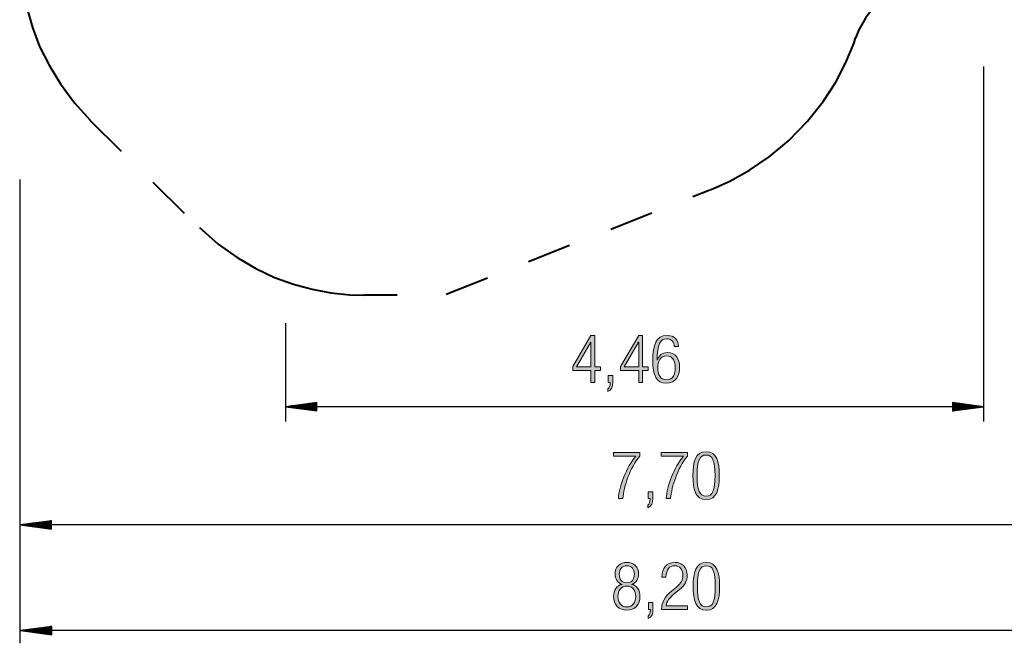
# Model space of a CAD drawing. Units: inches. Extents: x 248 to 354, y 142 to 303.
# Drawn here: x 248 to 310, y 142 to 182 of the extents above; entities that cross this region are included whole.
import ezdxf

# ---------------------------------------------------------------- set-up
doc = ezdxf.new("R2010")
doc.units = ezdxf.units.IN
doc.header["$MEASUREMENT"] = 0
for name, pattern in [('AI-Linetype-24', [16.933333, 2.822222, -2.822222, 2.822222, -2.822222, 2.822222, -2.822222]), ('AI-Linetype-25', [16.933333, 2.822222, -2.822222, 2.822222, -2.822222, 2.822222, -2.822222]), ('AI-Linetype-26', [16.933333, 2.822222, -2.822222, 2.822222, -2.822222, 2.822222, -2.822222]), ('AI-Linetype-30', [16.933333, 2.822222, -2.822222, 2.822222, -2.822222, 2.822222, -2.822222]), ('AI-Linetype-32', [16.933333, 2.822222, -2.822222, 2.822222, -2.822222, 2.822222, -2.822222]), ('AI-Linetype-33', [16.933333, 2.822222, -2.822222, 2.822222, -2.822222, 2.822222, -2.822222]), ('AI-Linetype-34', [16.933333, 2.822222, -2.822222, 2.822222, -2.822222, 2.822222, -2.822222])]:
    doc.linetypes.add(name, pattern=pattern)
doc.layers.add('Ebene 1', color=7, linetype='Continuous')

# ---------------------------------------------------------------- blocks, each defined once
blk = doc.blocks.new('block 7')
at = {"layer": 'Ebene 1', "true_color": 0x1a171b}
h = blk.add_hatch(color=179, dxfattribs=at)
h.dxf.hatch_style = 2
h.paths.add_polyline_path([(282.896, 160.137), (284.051, 162.109), (284.305, 162.109), (284.305, 160.112), (284.656, 160.112), (284.656, 159.883), (284.305, 159.883), (284.305, 159.113), (284.051, 159.113), (284.051, 159.883), (282.896, 159.883)])
h.paths.add_polyline_path([(284.051, 160.112), (284.051, 161.677), (284.042, 161.677), (283.124, 160.112)])
h = blk.add_hatch(color=179, dxfattribs=at)
h.dxf.hatch_style = 2
h.paths.add_polyline_path([(285.944, 160.137), (287.099, 162.109), (287.353, 162.109), (287.353, 160.112), (287.704, 160.112), (287.704, 159.883), (287.353, 159.883), (287.353, 159.113), (287.099, 159.113), (287.099, 159.883), (285.944, 159.883)])
h.paths.add_polyline_path([(287.099, 160.112), (287.099, 161.677), (287.09, 161.677), (286.172, 160.112)])
h = blk.add_hatch(color=179, dxfattribs=at)
h.dxf.hatch_style = 2
edge = h.paths.add_edge_path()
edge.add_spline(control_points=[(288.001, 160.505), (288.001, 161.487), (288.196, 162.109), (288.915, 162.109), (289.389, 162.109), (289.634, 161.817), (289.647, 161.406), (289.647, 161.406), (289.376, 161.406), (289.376, 161.406), (289.363, 161.698), (289.203, 161.897), (288.902, 161.897), (288.483, 161.897), (288.285, 161.525), (288.272, 160.535), (288.272, 160.535), (288.28, 160.526), (288.28, 160.526), (288.378, 160.835), (288.602, 161.017), (288.923, 161.017), (289.444, 161.017), (289.71, 160.641), (289.71, 160.086), (289.71, 159.524), (289.452, 159.062), (288.877, 159.062), (288.2, 159.062), (288.001, 159.562), (288.001, 160.505)], knot_values=[0, 0, 0, 0, 1, 1, 1, 2, 2, 2, 3, 3, 3, 4, 4, 4, 5, 5, 5, 6, 6, 6, 7, 7, 7, 8, 8, 8, 9, 9, 9, 10, 10, 10, 10], degree=3, periodic=1)
edge = h.paths.add_edge_path()
edge.add_spline(control_points=[(288.881, 159.274), (289.296, 159.274), (289.439, 159.655), (289.439, 160.04), (289.439, 160.425), (289.296, 160.805), (288.881, 160.805), (288.471, 160.805), (288.322, 160.425), (288.322, 160.04), (288.322, 159.655), (288.471, 159.274), (288.881, 159.274)], knot_values=[0, 0, 0, 0, 1, 1, 1, 2, 2, 2, 3, 3, 3, 4, 4, 4, 4], degree=3, periodic=1)
h = blk.add_hatch(color=179, dxfattribs=at)
h.dxf.hatch_style = 2
edge = h.paths.add_edge_path()
edge.add_spline(control_points=[(285.156, 159.544), (285.156, 159.544), (285.444, 159.544), (285.444, 159.544), (285.444, 159.544), (285.444, 159.113), (285.444, 159.113), (285.444, 158.864), (285.389, 158.631), (285.131, 158.529), (285.131, 158.529), (285.131, 158.698), (285.131, 158.698), (285.245, 158.766), (285.275, 158.88), (285.279, 159.113), (285.279, 159.113), (285.156, 159.113), (285.156, 159.113), (285.156, 159.113), (285.156, 159.544), (285.156, 159.544)], knot_values=[0, 0, 0, 0, 1, 1, 1, 2, 2, 2, 3, 3, 3, 4, 4, 4, 5, 5, 5, 6, 6, 6, 7, 7, 7, 7], degree=3, periodic=1)
at = {"layer": 'Ebene 1', "lineweight": 0}
for points in [[(282.896, 160.137), (284.051, 162.109), (284.305, 162.109), (284.305, 160.112), (284.656, 160.112), (284.656, 159.883), (284.305, 159.883), (284.305, 159.113), (284.051, 159.113), (284.051, 159.883), (282.896, 159.883), (282.896, 160.137)], [(284.051, 160.112), (284.051, 161.677), (284.042, 161.677), (283.124, 160.112), (284.051, 160.112)], [(285.944, 160.137), (287.099, 162.109), (287.353, 162.109), (287.353, 160.112), (287.704, 160.112), (287.704, 159.883), (287.353, 159.883), (287.353, 159.113), (287.099, 159.113), (287.099, 159.883), (285.944, 159.883), (285.944, 160.137)], [(287.099, 160.112), (287.099, 161.677), (287.09, 161.677), (286.172, 160.112), (287.099, 160.112)]]:
    blk.add_lwpolyline(points, dxfattribs=at)
for points, knots in [([(288.001, 160.505), (288.001, 161.487), (288.196, 162.109), (288.915, 162.109), (289.389, 162.109), (289.634, 161.817), (289.647, 161.406), (289.647, 161.406), (289.376, 161.406), (289.376, 161.406), (289.363, 161.698), (289.203, 161.897), (288.902, 161.897), (288.483, 161.897), (288.285, 161.525), (288.272, 160.535), (288.272, 160.535), (288.28, 160.526), (288.28, 160.526), (288.378, 160.835), (288.602, 161.017), (288.923, 161.017), (289.444, 161.017), (289.71, 160.641), (289.71, 160.086), (289.71, 159.524), (289.452, 159.062), (288.877, 159.062), (288.2, 159.062), (288.001, 159.562), (288.001, 160.505)], [0, 0, 0, 0, 1, 1, 1, 2, 2, 2, 3, 3, 3, 4, 4, 4, 5, 5, 5, 6, 6, 6, 7, 7, 7, 8, 8, 8, 9, 9, 9, 10, 10, 10, 10]), ([(288.881, 159.274), (289.296, 159.274), (289.439, 159.655), (289.439, 160.04), (289.439, 160.425), (289.296, 160.805), (288.881, 160.805), (288.471, 160.805), (288.322, 160.425), (288.322, 160.04), (288.322, 159.655), (288.471, 159.274), (288.881, 159.274)], [0, 0, 0, 0, 1, 1, 1, 2, 2, 2, 3, 3, 3, 4, 4, 4, 4]), ([(285.156, 159.544), (285.156, 159.544), (285.444, 159.544), (285.444, 159.544), (285.444, 159.544), (285.444, 159.113), (285.444, 159.113), (285.444, 158.864), (285.389, 158.631), (285.131, 158.529), (285.131, 158.529), (285.131, 158.698), (285.131, 158.698), (285.245, 158.766), (285.275, 158.88), (285.279, 159.113), (285.279, 159.113), (285.156, 159.113), (285.156, 159.113), (285.156, 159.113), (285.156, 159.544), (285.156, 159.544)], [0, 0, 0, 0, 1, 1, 1, 2, 2, 2, 3, 3, 3, 4, 4, 4, 5, 5, 5, 6, 6, 6, 7, 7, 7, 7])]:
    blk.add_open_spline(points, degree=3, knots=knots, dxfattribs=at)
blk = doc.blocks.new('block 8')
at = {"layer": 'Ebene 1', "true_color": 0x1a171b}
h = blk.add_hatch(color=179, dxfattribs=at)
h.dxf.hatch_style = 2
edge = h.paths.add_edge_path()
edge.add_spline(control_points=[(290.563, 153.167), (290.563, 154.047), (290.724, 154.69), (291.405, 154.69), (292.087, 154.69), (292.247, 154.047), (292.247, 153.167), (292.247, 152.287), (292.087, 151.643), (291.405, 151.643), (290.724, 151.643), (290.563, 152.287), (290.563, 153.167)], knot_values=[0, 0, 0, 0, 1, 1, 1, 2, 2, 2, 3, 3, 3, 4, 4, 4, 4], degree=3, periodic=1)
edge = h.paths.add_edge_path()
edge.add_spline(control_points=[(291.976, 153.167), (291.976, 154.127), (291.816, 154.478), (291.405, 154.478), (290.995, 154.478), (290.834, 154.127), (290.834, 153.167), (290.834, 152.206), (290.995, 151.855), (291.405, 151.855), (291.816, 151.855), (291.976, 152.206), (291.976, 153.167)], knot_values=[0, 0, 0, 0, 1, 1, 1, 2, 2, 2, 3, 3, 3, 4, 4, 4, 4], degree=3, periodic=1)
h = blk.add_hatch(color=179, dxfattribs=at)
h.dxf.hatch_style = 2
edge = h.paths.add_edge_path()
edge.add_spline(control_points=[(286.914, 154.411), (286.914, 154.411), (285.484, 154.411), (285.484, 154.411), (285.484, 154.411), (285.484, 154.639), (285.484, 154.639), (285.484, 154.639), (287.167, 154.639), (287.167, 154.639), (287.167, 154.639), (287.167, 154.411), (287.167, 154.411), (286.524, 153.619), (286.161, 152.506), (286.093, 151.694), (286.093, 151.694), (285.805, 151.694), (285.805, 151.694), (285.852, 152.511), (286.321, 153.704), (286.914, 154.411)], knot_values=[0, 0, 0, 0, 1, 1, 1, 2, 2, 2, 3, 3, 3, 4, 4, 4, 5, 5, 5, 6, 6, 6, 7, 7, 7, 7], degree=3, periodic=1)
h = blk.add_hatch(color=179, dxfattribs=at)
h.dxf.hatch_style = 2
edge = h.paths.add_edge_path()
edge.add_spline(control_points=[(289.962, 154.411), (289.962, 154.411), (288.532, 154.411), (288.532, 154.411), (288.532, 154.411), (288.532, 154.639), (288.532, 154.639), (288.532, 154.639), (290.215, 154.639), (290.215, 154.639), (290.215, 154.639), (290.215, 154.411), (290.215, 154.411), (289.572, 153.619), (289.209, 152.506), (289.141, 151.694), (289.141, 151.694), (288.853, 151.694), (288.853, 151.694), (288.9, 152.511), (289.369, 153.704), (289.962, 154.411)], knot_values=[0, 0, 0, 0, 1, 1, 1, 2, 2, 2, 3, 3, 3, 4, 4, 4, 5, 5, 5, 6, 6, 6, 7, 7, 7, 7], degree=3, periodic=1)
h = blk.add_hatch(color=179, dxfattribs=at)
h.dxf.hatch_style = 2
edge = h.paths.add_edge_path()
edge.add_spline(control_points=[(287.706, 152.126), (287.706, 152.126), (287.993, 152.126), (287.993, 152.126), (287.993, 152.126), (287.993, 151.694), (287.993, 151.694), (287.993, 151.445), (287.939, 151.212), (287.68, 151.11), (287.68, 151.11), (287.68, 151.28), (287.68, 151.28), (287.795, 151.347), (287.824, 151.462), (287.828, 151.694), (287.828, 151.694), (287.706, 151.694), (287.706, 151.694), (287.706, 151.694), (287.706, 152.126), (287.706, 152.126)], knot_values=[0, 0, 0, 0, 1, 1, 1, 2, 2, 2, 3, 3, 3, 4, 4, 4, 5, 5, 5, 6, 6, 6, 7, 7, 7, 7], degree=3, periodic=1)
at = {"layer": 'Ebene 1', "lineweight": 0}
for points, knots in [([(290.563, 153.167), (290.563, 154.047), (290.724, 154.69), (291.405, 154.69), (292.087, 154.69), (292.247, 154.047), (292.247, 153.167), (292.247, 152.287), (292.087, 151.643), (291.405, 151.643), (290.724, 151.643), (290.563, 152.287), (290.563, 153.167)], [0, 0, 0, 0, 1, 1, 1, 2, 2, 2, 3, 3, 3, 4, 4, 4, 4]), ([(286.914, 154.411), (286.914, 154.411), (285.484, 154.411), (285.484, 154.411), (285.484, 154.411), (285.484, 154.639), (285.484, 154.639), (285.484, 154.639), (287.167, 154.639), (287.167, 154.639), (287.167, 154.639), (287.167, 154.411), (287.167, 154.411), (286.524, 153.619), (286.161, 152.506), (286.093, 151.694), (286.093, 151.694), (285.805, 151.694), (285.805, 151.694), (285.852, 152.511), (286.321, 153.704), (286.914, 154.411)], [0, 0, 0, 0, 1, 1, 1, 2, 2, 2, 3, 3, 3, 4, 4, 4, 5, 5, 5, 6, 6, 6, 7, 7, 7, 7]), ([(289.962, 154.411), (289.962, 154.411), (288.532, 154.411), (288.532, 154.411), (288.532, 154.411), (288.532, 154.639), (288.532, 154.639), (288.532, 154.639), (290.215, 154.639), (290.215, 154.639), (290.215, 154.639), (290.215, 154.411), (290.215, 154.411), (289.572, 153.619), (289.209, 152.506), (289.141, 151.694), (289.141, 151.694), (288.853, 151.694), (288.853, 151.694), (288.9, 152.511), (289.369, 153.704), (289.962, 154.411)], [0, 0, 0, 0, 1, 1, 1, 2, 2, 2, 3, 3, 3, 4, 4, 4, 5, 5, 5, 6, 6, 6, 7, 7, 7, 7]), ([(291.976, 153.167), (291.976, 154.127), (291.816, 154.478), (291.405, 154.478), (290.995, 154.478), (290.834, 154.127), (290.834, 153.167), (290.834, 152.206), (290.995, 151.855), (291.405, 151.855), (291.816, 151.855), (291.976, 152.206), (291.976, 153.167)], [0, 0, 0, 0, 1, 1, 1, 2, 2, 2, 3, 3, 3, 4, 4, 4, 4]), ([(287.706, 152.126), (287.706, 152.126), (287.993, 152.126), (287.993, 152.126), (287.993, 152.126), (287.993, 151.694), (287.993, 151.694), (287.993, 151.445), (287.939, 151.212), (287.68, 151.11), (287.68, 151.11), (287.68, 151.28), (287.68, 151.28), (287.795, 151.347), (287.824, 151.462), (287.828, 151.694), (287.828, 151.694), (287.706, 151.694), (287.706, 151.694), (287.706, 151.694), (287.706, 152.126), (287.706, 152.126)], [0, 0, 0, 0, 1, 1, 1, 2, 2, 2, 3, 3, 3, 4, 4, 4, 5, 5, 5, 6, 6, 6, 7, 7, 7, 7])]:
    blk.add_open_spline(points, degree=3, knots=knots, dxfattribs=at)
blk = doc.blocks.new('block 9')
at = {"layer": 'Ebene 1', "true_color": 0x1a171b}
h = blk.add_hatch(color=179, dxfattribs=at)
h.dxf.hatch_style = 2
edge = h.paths.add_edge_path()
edge.add_spline(control_points=[(286.042, 146.213), (286.042, 146.213), (286.042, 146.222), (286.042, 146.222), (285.75, 146.302), (285.589, 146.594), (285.589, 146.882), (285.589, 147.373), (285.906, 147.622), (286.342, 147.622), (286.782, 147.622), (287.095, 147.373), (287.095, 146.882), (287.095, 146.598), (286.947, 146.302), (286.642, 146.222), (286.642, 146.222), (286.642, 146.213), (286.642, 146.213), (287.011, 146.179), (287.184, 145.82), (287.184, 145.473), (287.184, 144.91), (286.846, 144.576), (286.342, 144.576), (285.843, 144.576), (285.5, 144.91), (285.5, 145.473), (285.5, 145.82), (285.674, 146.179), (286.042, 146.213)], knot_values=[0, 0, 0, 0, 1, 1, 1, 2, 2, 2, 3, 3, 3, 4, 4, 4, 5, 5, 5, 6, 6, 6, 7, 7, 7, 8, 8, 8, 9, 9, 9, 10, 10, 10, 10], degree=3, periodic=1)
edge = h.paths.add_edge_path()
edge.add_spline(control_points=[(286.342, 144.787), (286.723, 144.787), (286.913, 145.092), (286.913, 145.452), (286.913, 145.815), (286.723, 146.12), (286.342, 146.12), (285.961, 146.12), (285.771, 145.815), (285.771, 145.452), (285.771, 145.092), (285.961, 144.787), (286.342, 144.787)], knot_values=[0, 0, 0, 0, 1, 1, 1, 2, 2, 2, 3, 3, 3, 4, 4, 4, 4], degree=3, periodic=1)
edge = h.paths.add_edge_path()
edge.add_spline(control_points=[(286.825, 146.869), (286.825, 147.191), (286.668, 147.41), (286.342, 147.41), (286.02, 147.41), (285.86, 147.191), (285.86, 146.869), (285.86, 146.547), (286.02, 146.332), (286.342, 146.332), (286.668, 146.332), (286.825, 146.547), (286.825, 146.869)], knot_values=[0, 0, 0, 0, 1, 1, 1, 2, 2, 2, 3, 3, 3, 4, 4, 4, 4], degree=3, periodic=1)
h = blk.add_hatch(color=179, dxfattribs=at)
h.dxf.hatch_style = 2
edge = h.paths.add_edge_path()
edge.add_spline(control_points=[(289.187, 145.782), (289.187, 145.782), (289.508, 146.052), (289.508, 146.052), (289.809, 146.306), (289.923, 146.509), (289.923, 146.797), (289.923, 147.199), (289.703, 147.41), (289.394, 147.41), (289.051, 147.41), (288.861, 147.186), (288.844, 146.683), (288.844, 146.683), (288.573, 146.683), (288.573, 146.683), (288.586, 147.262), (288.857, 147.622), (289.419, 147.622), (289.826, 147.622), (290.194, 147.381), (290.194, 146.81), (290.194, 146.45), (290.084, 146.205), (289.699, 145.887), (289.699, 145.887), (289.373, 145.621), (289.373, 145.621), (289.06, 145.367), (288.895, 145.168), (288.848, 144.855), (288.848, 144.855), (290.219, 144.855), (290.219, 144.855), (290.219, 144.855), (290.219, 144.626), (290.219, 144.626), (290.219, 144.626), (288.561, 144.626), (288.561, 144.626), (288.561, 145.122), (288.785, 145.443), (289.187, 145.782)], knot_values=[0, 0, 0, 0, 1, 1, 1, 2, 2, 2, 3, 3, 3, 4, 4, 4, 5, 5, 5, 6, 6, 6, 7, 7, 7, 8, 8, 8, 9, 9, 9, 10, 10, 10, 11, 11, 11, 12, 12, 12, 13, 13, 13, 14, 14, 14, 14], degree=3, periodic=1)
h = blk.add_hatch(color=179, dxfattribs=at)
h.dxf.hatch_style = 2
edge = h.paths.add_edge_path()
edge.add_spline(control_points=[(290.58, 146.099), (290.58, 146.979), (290.741, 147.622), (291.422, 147.622), (292.103, 147.622), (292.264, 146.979), (292.264, 146.099), (292.264, 145.219), (292.103, 144.576), (291.422, 144.576), (290.741, 144.576), (290.58, 145.219), (290.58, 146.099)], knot_values=[0, 0, 0, 0, 1, 1, 1, 2, 2, 2, 3, 3, 3, 4, 4, 4, 4], degree=3, periodic=1)
edge = h.paths.add_edge_path()
edge.add_spline(control_points=[(291.993, 146.099), (291.993, 147.059), (291.832, 147.41), (291.422, 147.41), (291.011, 147.41), (290.851, 147.059), (290.851, 146.099), (290.851, 145.138), (291.011, 144.787), (291.422, 144.787), (291.832, 144.787), (291.993, 145.138), (291.993, 146.099)], knot_values=[0, 0, 0, 0, 1, 1, 1, 2, 2, 2, 3, 3, 3, 4, 4, 4, 4], degree=3, periodic=1)
h = blk.add_hatch(color=179, dxfattribs=at)
h.dxf.hatch_style = 2
edge = h.paths.add_edge_path()
edge.add_spline(control_points=[(287.722, 145.058), (287.722, 145.058), (288.01, 145.058), (288.01, 145.058), (288.01, 145.058), (288.01, 144.626), (288.01, 144.626), (288.01, 144.377), (287.955, 144.144), (287.697, 144.043), (287.697, 144.043), (287.697, 144.212), (287.697, 144.212), (287.811, 144.28), (287.841, 144.394), (287.845, 144.626), (287.845, 144.626), (287.722, 144.626), (287.722, 144.626), (287.722, 144.626), (287.722, 145.058), (287.722, 145.058)], knot_values=[0, 0, 0, 0, 1, 1, 1, 2, 2, 2, 3, 3, 3, 4, 4, 4, 5, 5, 5, 6, 6, 6, 7, 7, 7, 7], degree=3, periodic=1)
at = {"layer": 'Ebene 1', "lineweight": 0}
for points, knots in [([(286.042, 146.213), (286.042, 146.213), (286.042, 146.222), (286.042, 146.222), (285.75, 146.302), (285.589, 146.594), (285.589, 146.882), (285.589, 147.373), (285.906, 147.622), (286.342, 147.622), (286.782, 147.622), (287.095, 147.373), (287.095, 146.882), (287.095, 146.598), (286.947, 146.302), (286.642, 146.222), (286.642, 146.222), (286.642, 146.213), (286.642, 146.213), (287.011, 146.179), (287.184, 145.82), (287.184, 145.473), (287.184, 144.91), (286.846, 144.576), (286.342, 144.576), (285.843, 144.576), (285.5, 144.91), (285.5, 145.473), (285.5, 145.82), (285.674, 146.179), (286.042, 146.213)], [0, 0, 0, 0, 1, 1, 1, 2, 2, 2, 3, 3, 3, 4, 4, 4, 5, 5, 5, 6, 6, 6, 7, 7, 7, 8, 8, 8, 9, 9, 9, 10, 10, 10, 10]), ([(286.825, 146.869), (286.825, 147.191), (286.668, 147.41), (286.342, 147.41), (286.02, 147.41), (285.86, 147.191), (285.86, 146.869), (285.86, 146.547), (286.02, 146.332), (286.342, 146.332), (286.668, 146.332), (286.825, 146.547), (286.825, 146.869)], [0, 0, 0, 0, 1, 1, 1, 2, 2, 2, 3, 3, 3, 4, 4, 4, 4]), ([(289.187, 145.782), (289.187, 145.782), (289.508, 146.052), (289.508, 146.052), (289.809, 146.306), (289.923, 146.509), (289.923, 146.797), (289.923, 147.199), (289.703, 147.41), (289.394, 147.41), (289.051, 147.41), (288.861, 147.186), (288.844, 146.683), (288.844, 146.683), (288.573, 146.683), (288.573, 146.683), (288.586, 147.262), (288.857, 147.622), (289.419, 147.622), (289.826, 147.622), (290.194, 147.381), (290.194, 146.81), (290.194, 146.45), (290.084, 146.205), (289.699, 145.887), (289.699, 145.887), (289.373, 145.621), (289.373, 145.621), (289.06, 145.367), (288.895, 145.168), (288.848, 144.855), (288.848, 144.855), (290.219, 144.855), (290.219, 144.855), (290.219, 144.855), (290.219, 144.626), (290.219, 144.626), (290.219, 144.626), (288.561, 144.626), (288.561, 144.626), (288.561, 145.122), (288.785, 145.443), (289.187, 145.782)], [0, 0, 0, 0, 1, 1, 1, 2, 2, 2, 3, 3, 3, 4, 4, 4, 5, 5, 5, 6, 6, 6, 7, 7, 7, 8, 8, 8, 9, 9, 9, 10, 10, 10, 11, 11, 11, 12, 12, 12, 13, 13, 13, 14, 14, 14, 14]), ([(290.58, 146.099), (290.58, 146.979), (290.741, 147.622), (291.422, 147.622), (292.103, 147.622), (292.264, 146.979), (292.264, 146.099), (292.264, 145.219), (292.103, 144.576), (291.422, 144.576), (290.741, 144.576), (290.58, 145.219), (290.58, 146.099)], [0, 0, 0, 0, 1, 1, 1, 2, 2, 2, 3, 3, 3, 4, 4, 4, 4]), ([(291.993, 146.099), (291.993, 147.059), (291.832, 147.41), (291.422, 147.41), (291.011, 147.41), (290.851, 147.059), (290.851, 146.099), (290.851, 145.138), (291.011, 144.787), (291.422, 144.787), (291.832, 144.787), (291.993, 145.138), (291.993, 146.099)], [0, 0, 0, 0, 1, 1, 1, 2, 2, 2, 3, 3, 3, 4, 4, 4, 4]), ([(286.342, 144.787), (286.723, 144.787), (286.913, 145.092), (286.913, 145.452), (286.913, 145.815), (286.723, 146.12), (286.342, 146.12), (285.961, 146.12), (285.771, 145.815), (285.771, 145.452), (285.771, 145.092), (285.961, 144.787), (286.342, 144.787)], [0, 0, 0, 0, 1, 1, 1, 2, 2, 2, 3, 3, 3, 4, 4, 4, 4]), ([(287.722, 145.058), (287.722, 145.058), (288.01, 145.058), (288.01, 145.058), (288.01, 145.058), (288.01, 144.626), (288.01, 144.626), (288.01, 144.377), (287.955, 144.144), (287.697, 144.043), (287.697, 144.043), (287.697, 144.212), (287.697, 144.212), (287.811, 144.28), (287.841, 144.394), (287.845, 144.626), (287.845, 144.626), (287.722, 144.626), (287.722, 144.626), (287.722, 144.626), (287.722, 145.058), (287.722, 145.058)], [0, 0, 0, 0, 1, 1, 1, 2, 2, 2, 3, 3, 3, 4, 4, 4, 5, 5, 5, 6, 6, 6, 7, 7, 7, 7])]:
    blk.add_open_spline(points, degree=3, knots=knots, dxfattribs=at)
blk = doc.blocks.new('block 15')
at = {"layer": 'Ebene 1', "color": 179, "lineweight": 25, "true_color": 0x1a171b}
for points in [[(249.622, 143.537), (247.622, 143.274)], [(249.622, 143.376), (248.394, 143.376)], [(249.622, 143.427), (248.78, 143.427)], [(249.622, 143.478), (249.165, 143.478)], [(249.622, 143.529), (249.551, 143.529)], [(249.622, 143.529), (249.551, 143.529)], [(249.622, 143.011), (249.622, 143.537)], [(249.622, 143.274), (247.622, 143.274)], [(249.622, 143.274), (247.622, 143.274)], [(247.622, 143.274), (249.622, 143.011)], [(329.605, 143.274), (247.622, 143.274)], [(249.622, 143.325), (248.008, 143.325)], [(249.622, 143.224), (248.008, 143.224)], [(249.622, 143.173), (248.394, 143.173)], [(249.622, 143.122), (248.78, 143.122)], [(249.622, 143.071), (249.165, 143.071)], [(249.622, 143.021), (249.551, 143.021)], [(249.622, 143.021), (249.551, 143.021)]]:
    blk.add_lwpolyline(points, dxfattribs=at)
blk = doc.blocks.new('block 16')
at = {"layer": 'Ebene 1', "color": 179, "lineweight": 25, "true_color": 0x1a171b}
for points in [[(249.617, 150.284), (247.616, 150.02)], [(249.617, 150.275), (249.546, 150.275)], [(249.617, 150.275), (249.546, 150.275)], [(249.617, 149.757), (249.617, 150.284)], [(249.617, 150.02), (247.616, 150.02)], [(249.617, 150.02), (247.616, 150.02)], [(247.616, 150.02), (249.617, 149.757)], [(324.578, 150.02), (247.616, 150.02)], [(249.617, 150.071), (248.003, 150.071)], [(249.617, 149.97), (248.003, 149.97)], [(249.617, 150.122), (248.388, 150.122)], [(249.617, 149.919), (248.388, 149.919)], [(249.617, 150.173), (248.774, 150.173)], [(249.617, 149.868), (248.774, 149.868)], [(249.617, 150.224), (249.16, 150.224)], [(249.617, 149.817), (249.16, 149.817)], [(249.617, 149.767), (249.546, 149.767)], [(249.617, 149.767), (249.546, 149.767)]]:
    blk.add_lwpolyline(points, dxfattribs=at)
blk = doc.blocks.new('block 17')
at = {"layer": 'Ebene 1', "color": 179, "lineweight": 25, "true_color": 0x1a171b}
for points in [[(266.556, 157.824), (264.555, 157.56)], [(266.556, 157.815), (266.485, 157.815)], [(266.556, 157.815), (266.485, 157.815)], [(266.556, 157.297), (266.556, 157.824)], [(307.142, 157.824), (307.142, 157.297)], [(309.142, 157.56), (307.142, 157.824)], [(307.142, 157.815), (307.213, 157.815)], [(307.142, 157.815), (307.213, 157.815)], [(266.556, 157.56), (264.555, 157.56)], [(266.556, 157.56), (264.555, 157.56)], [(264.555, 157.56), (266.556, 157.297)], [(309.142, 157.56), (264.555, 157.56)], [(266.556, 157.611), (264.942, 157.611)], [(266.556, 157.51), (264.942, 157.51)], [(266.556, 157.662), (265.327, 157.662)], [(266.556, 157.459), (265.327, 157.459)], [(266.556, 157.713), (265.713, 157.713)], [(266.556, 157.408), (265.713, 157.408)], [(266.556, 157.764), (266.099, 157.764)], [(266.556, 157.357), (266.099, 157.357)], [(266.556, 157.307), (266.485, 157.307)], [(266.556, 157.307), (266.485, 157.307)], [(307.142, 157.764), (307.599, 157.764)], [(307.142, 157.713), (307.985, 157.713)], [(307.142, 157.662), (308.37, 157.662)], [(307.142, 157.611), (308.756, 157.611)], [(307.142, 157.56), (309.142, 157.56)], [(307.142, 157.56), (309.142, 157.56)], [(307.142, 157.297), (309.142, 157.56)], [(307.142, 157.51), (308.756, 157.51)], [(307.142, 157.459), (308.37, 157.459)], [(307.142, 157.408), (307.985, 157.408)], [(307.142, 157.357), (307.599, 157.357)], [(307.142, 157.307), (307.213, 157.307)], [(307.142, 157.307), (307.213, 157.307)]]:
    blk.add_lwpolyline(points, dxfattribs=at)
blk = doc.blocks.new('block 18')
at = {"layer": 'Ebene 1', "color": 179, "linetype": 'AI-Linetype-30', "lineweight": 40, "true_color": 0x1a171b}
blk.add_lwpolyline([(247.603, 186.558), (247.653, 185.358), (247.803, 184.158), (248.053, 182.958), (248.403, 181.758), (248.853, 180.558), (249.453, 179.358), (250.178, 178.158), (251.078, 176.958), (252.078, 175.858)], dxfattribs=at)
at = {"layer": 'Ebene 1', "color": 179, "linetype": 'AI-Linetype-34', "lineweight": 40, "true_color": 0x1a171b}
blk.add_lwpolyline([(306.628, 185.133), (305.878, 185.083), (305.128, 184.933), (304.378, 184.683), (303.628, 184.333), (302.878, 183.808), (302.128, 183.108), (301.578, 182.358), (301.153, 181.608), (300.953, 181.083)], dxfattribs=at)
at = {"layer": 'Ebene 1', "color": 179, "linetype": 'AI-Linetype-32', "lineweight": 40, "true_color": 0x1a171b}
blk.add_lwpolyline([(291.678, 171.408), (292.928, 171.958), (294.178, 172.658), (295.428, 173.508), (296.678, 174.558), (297.878, 175.783), (298.878, 177.033), (299.678, 178.283), (300.328, 179.533), (300.853, 180.783), (300.953, 181.108)], dxfattribs=at)
at = {"layer": 'Ebene 1', "color": 179, "linetype": 'AI-Linetype-24', "lineweight": 40, "true_color": 0x1a171b}
blk.add_lwpolyline([(252.053, 175.858), (259.028, 168.983)], dxfattribs=at)
at = {"layer": 'Ebene 1', "color": 179, "linetype": 'AI-Linetype-25', "lineweight": 40, "true_color": 0x1a171b}
blk.add_lwpolyline([(274.814, 164.754), (291.653, 171.408)], dxfattribs=at)
at = {"layer": 'Ebene 1', "color": 179, "linetype": 'AI-Linetype-33', "lineweight": 40, "true_color": 0x1a171b}
blk.add_lwpolyline([(259.053, 169.008), (260.253, 167.933), (261.453, 167.083), (262.653, 166.383), (263.853, 165.808), (265.053, 165.383), (266.253, 165.058), (267.453, 164.833), (268.653, 164.708), (269.578, 164.683)], dxfattribs=at)
at = {"layer": 'Ebene 1', "color": 179, "linetype": 'AI-Linetype-26', "lineweight": 40, "true_color": 0x1a171b}
blk.add_lwpolyline([(271.678, 164.683), (269.553, 164.683)], dxfattribs=at)

msp = doc.modelspace()

# ---------------------------------------------------------------- linework, layer by layer
at = {"layer": 'Ebene 1', "color": 179, "lineweight": 25, "true_color": 0x1a171b}
for points in [[(309.128, 156.609), (309.128, 179.265)], [(247.578, 172.068), (247.578, 142.464)], [(264.553, 162.887), (264.553, 156.609)]]:
    msp.add_lwpolyline(points, dxfattribs=at)

# ---------------------------------------------------------------- block references
at = {"layer": 'Ebene 1'}
for name in ['block 18', 'block 7', 'block 17', 'block 8', 'block 16', 'block 9', 'block 15']:
    msp.add_blockref(name, (0, 0), dxfattribs=at)

doc.saveas('drawing.dxf')
